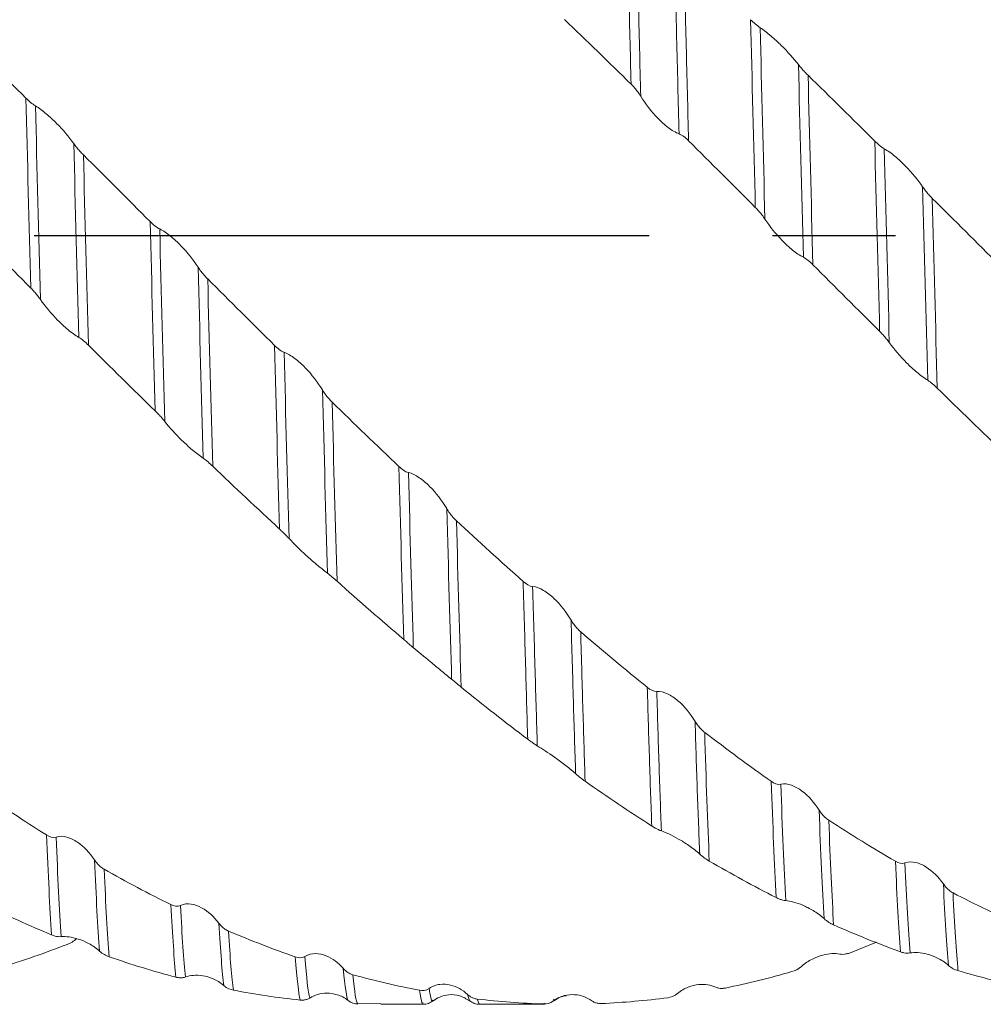
# Model space of a CAD drawing. Units: millimetres. Extents: x -68 to 155, y -52 to 63.
# Drawn here: x 83 to 103, y -16 to 4 of the extents above; entities that cross this region are included whole.
import ezdxf

# ---------------------------------------------------------------- set-up
doc = ezdxf.new("R2010")
doc.units = ezdxf.units.MM
doc.linetypes.add('CENTERX2', pattern=[20.32, 12.7, -2.54, 2.54, -2.54])
doc.layers.add('외형선', color=4, linetype='Continuous', lineweight=30)
doc.layers.add('중심선', color=1, linetype='CENTERX2')

msp = doc.modelspace()

# ---------------------------------------------------------------- linework, layer by layer
at = {"layer": '외형선', "color": 1, "linetype": 'Continuous', "lineweight": 15}
for p, q in [((101.131, -14.592), (100.571, -14.816)), ((91.977, -15.791), (91.974, -15.794)), ((92.731, -15.795), (92.687, -15.671)), ((92.733, -15.8), (92.731, -15.795)), ((92.931, -15.868), (92.886, -15.767)), ((94.274, -15.853), (94.263, -15.868)), ((94.459, -15.772), (94.475, -15.791)), ((94.475, -15.791), (94.46, -15.805)), ((90.42, -15.868), (90.901, -15.861)), ((90.901, -15.875), (91.774, -15.875)), ((92.931, -15.875), (94.274, -15.875))]:
    msp.add_line(p, q, dxfattribs=at)
for points, knots in [([(96.064, 3.128), (96.048, 3.782), (96.032, 4.42), (96.009, 5.344), (96.002, 5.645), (95.987, 6.248), (95.979, 6.549), (95.971, 6.846)], [0, 0, 0, 0, 0.5, 0.5, 0.75, 0.75, 1, 1, 1, 1]), ([(96.263, 2.878), (96.246, 3.547), (96.23, 4.201), (96.207, 5.147), (96.199, 5.456), (96.184, 6.07), (96.176, 6.376), (96.168, 6.68)], [0, 0, 0, 0, 0.5, 0.5, 0.75, 0.75, 1, 1, 1, 1]), ([(97.054, 2.101), (97.037, 2.778), (97.02, 3.443), (96.996, 4.409), (96.989, 4.727), (96.973, 5.35), (96.966, 5.655), (96.958, 5.96)], [0, 0, 0, 0, 0.5, 0.5, 0.75, 0.75, 1, 1, 1, 1]), ([(97.251, 1.958), (97.234, 2.624), (97.218, 3.278), (97.194, 4.231), (97.186, 4.544), (97.171, 5.16), (97.164, 5.46), (97.157, 5.76)], [0, 0, 0, 0, 0.5, 0.5, 0.75, 0.75, 1, 1, 1, 1]), ([(98.728, 4.293), (98.8, 4.244), (98.877, 4.184), (99.025, 4.059), (99.097, 3.993), (99.3, 3.793), (99.418, 3.66), (99.518, 3.531)], [0, 0, 0, 0, 0.25, 0.25, 0.5, 0.5, 1, 1, 1, 1]), ([(99.518, 3.531), (99.537, 3.506), (99.558, 3.481), (99.58, 3.455), (99.601, 3.431), (99.622, 3.407), (99.645, 3.383), (99.668, 3.359), (99.692, 3.334), (99.717, 3.31)], [0, 0, 0, 0, 0.0000902102, 0.0000902102, 0.0000902102, 0.0001730671, 0.0001730671, 0.0001730671, 0.0002578335, 0.0002578335, 0.0002578335, 0.0002578335]), ([(96.263, 2.878), (96.243, 2.909), (96.223, 2.939), (96.2, 2.969), (96.18, 2.997), (96.159, 3.024), (96.136, 3.05), (96.113, 3.077), (96.089, 3.103), (96.064, 3.128)], [0, 0, 0, 0, 0.0000902096, 0.0000902096, 0.0000902096, 0.0001731126, 0.0001731126, 0.0001731126, 0.0002579249, 0.0002579249, 0.0002579249, 0.0002579249]), ([(97.054, 2.101), (96.981, 2.128), (96.904, 2.175), (96.756, 2.288), (96.684, 2.353), (96.481, 2.562), (96.363, 2.717), (96.263, 2.878)], [0, 0, 0, 0, 0.25, 0.25, 0.5, 0.5, 1, 1, 1, 1]), ([(83.768, 2.678), (83.841, 2.634), (83.918, 2.576), (84.066, 2.452), (84.138, 2.385), (84.341, 2.18), (84.459, 2.039), (84.559, 1.899)], [0, 0, 0, 0, 0.25, 0.25, 0.5, 0.5, 1, 1, 1, 1]), ([(84.559, 1.899), (84.578, 1.872), (84.599, 1.845), (84.621, 1.818), (84.642, 1.793), (84.663, 1.767), (84.686, 1.742), (84.709, 1.717), (84.733, 1.691), (84.758, 1.666)], [0, 0, 0, 0, 0.000090209, 0.000090209, 0.000090209, 0.0001732463, 0.0001732463, 0.0001732463, 0.0002581935, 0.0002581935, 0.0002581935, 0.0002581935]), ([(101.29, 1.792), (101.363, 1.751), (101.44, 1.695), (101.589, 1.572), (101.66, 1.505), (101.863, 1.296), (101.982, 1.152), (102.082, 1.007)], [0, 0, 0, 0, 0.25, 0.25, 0.5, 0.5, 1, 1, 1, 1]), ([(102.082, 1.007), (102.101, 0.979), (102.122, 0.951), (102.144, 0.923), (102.165, 0.897), (102.186, 0.871), (102.209, 0.846), (102.232, 0.82), (102.256, 0.794), (102.281, 0.769)], [0, 0, 0, 0, 0.0000902086, 0.0000902086, 0.0000902086, 0.0001732742, 0.0001732742, 0.0001732742, 0.0002582512, 0.0002582512, 0.0002582512, 0.0002582512]), ([(98.827, 0.339), (98.808, 0.368), (98.787, 0.398), (98.765, 0.427), (98.745, 0.453), (98.723, 0.48), (98.701, 0.506), (98.678, 0.532), (98.653, 0.558), (98.628, 0.583)], [0, 0, 0, 0, 0.0000902081, 0.0000902081, 0.0000902081, 0.0001733514, 0.0001733514, 0.0001733514, 0.0002584048, 0.0002584048, 0.0002584048, 0.0002584048]), ([(99.62, -0.448), (99.547, -0.412), (99.47, -0.358), (99.321, -0.238), (99.249, -0.171), (99.046, 0.038), (98.928, 0.188), (98.827, 0.339)], [0, 0, 0, 0, 0.25, 0.25, 0.5, 0.5, 1, 1, 1, 1]), ([(86.333, 0.136), (86.406, 0.1), (86.483, 0.048), (86.631, -0.072), (86.703, -0.139), (86.906, -0.349), (87.025, -0.499), (87.125, -0.652)], [0, 0, 0, 0, 0.25, 0.25, 0.5, 0.5, 1, 1, 1, 1]), ([(87.125, -0.652), (87.144, -0.681), (87.165, -0.711), (87.187, -0.74), (87.208, -0.766), (87.229, -0.793), (87.252, -0.819), (87.275, -0.846), (87.299, -0.872), (87.324, -0.897)], [0, 0, 0, 0, 0.0000902083, 0.0000902083, 0.0000902083, 0.0001733103, 0.0001733103, 0.0001733103, 0.0002583233, 0.0002583233, 0.0002583233, 0.0002583233]), ([(83.871, -1.319), (83.851, -1.291), (83.831, -1.264), (83.808, -1.236), (83.788, -1.21), (83.766, -1.185), (83.744, -1.159), (83.721, -1.133), (83.697, -1.108), (83.671, -1.083)], [0, 0, 0, 0, 0.0000902082, 0.0000902082, 0.0000902082, 0.000173325, 0.000173325, 0.000173325, 0.0002583529, 0.0002583529, 0.0002583529, 0.0002583529]), ([(84.663, -2.102), (84.59, -2.06), (84.513, -2.003), (84.365, -1.88), (84.293, -1.813), (84.089, -1.606), (83.971, -1.462), (83.871, -1.319)], [0, 0, 0, 0, 0.25, 0.25, 0.5, 0.5, 1, 1, 1, 1]), ([(101.394, -2.209), (101.375, -2.183), (101.354, -2.156), (101.332, -2.129), (101.312, -2.104), (101.29, -2.078), (101.267, -2.053), (101.244, -2.028), (101.22, -2.002), (101.195, -1.977)], [0, 0, 0, 0, 0.0000902068, 0.0000902068, 0.0000902068, 0.0001735756, 0.0001735756, 0.0001735756, 0.0002588552, 0.0002588552, 0.0002588552, 0.0002588552]), ([(102.187, -2.988), (102.114, -2.942), (102.037, -2.884), (101.888, -2.759), (101.816, -2.693), (101.613, -2.488), (101.495, -2.347), (101.394, -2.209)], [0, 0, 0, 0, 0.25, 0.25, 0.5, 0.5, 1, 1, 1, 1]), ([(88.9, -2.41), (88.973, -2.437), (89.05, -2.483), (89.198, -2.595), (89.27, -2.66), (89.473, -2.87), (89.592, -3.025), (89.692, -3.187)], [0, 0, 0, 0, 0.25, 0.25, 0.5, 0.5, 1, 1, 1, 1]), ([(89.692, -3.187), (89.711, -3.218), (89.732, -3.249), (89.754, -3.279), (89.775, -3.307), (89.797, -3.334), (89.819, -3.361), (89.842, -3.387), (89.866, -3.414), (89.891, -3.438)], [0, 0, 0, 0, 0.0000902079, 0.0000902079, 0.0000902079, 0.000173357, 0.000173357, 0.000173357, 0.0002584179, 0.0002584179, 0.0002584179, 0.0002584179]), ([(86.438, -3.839), (86.419, -3.815), (86.398, -3.789), (86.376, -3.764), (86.355, -3.74), (86.334, -3.717), (86.311, -3.693), (86.288, -3.668), (86.264, -3.643), (86.239, -3.619)], [0, 0, 0, 0, 0.0000902078, 0.0000902078, 0.0000902078, 0.0001734023, 0.0001734023, 0.0001734023, 0.0002585075, 0.0002585075, 0.0002585075, 0.0002585075]), ([(87.23, -4.598), (87.157, -4.548), (87.08, -4.488), (86.932, -4.362), (86.86, -4.296), (86.657, -4.098), (86.538, -3.966), (86.438, -3.839)], [0, 0, 0, 0, 0.25, 0.25, 0.5, 0.5, 1, 1, 1, 1]), ([(91.467, -4.893), (91.54, -4.909), (91.617, -4.949), (91.765, -5.05), (91.837, -5.111), (92.04, -5.315), (92.159, -5.471), (92.259, -5.638)], [0, 0, 0, 0, 0.25, 0.25, 0.5, 0.5, 1, 1, 1, 1]), ([(92.259, -5.638), (92.278, -5.671), (92.299, -5.702), (92.321, -5.732), (92.342, -5.76), (92.363, -5.788), (92.386, -5.813), (92.409, -5.84), (92.433, -5.865), (92.458, -5.889)], [0, 0, 0, 0, 0.0000902077, 0.0000902077, 0.0000902077, 0.0001733857, 0.0001733857, 0.0001733857, 0.0002584761, 0.0002584761, 0.0002584761, 0.0002584761]), ([(89.005, -6.257), (88.985, -6.237), (88.964, -6.215), (88.942, -6.192), (88.922, -6.172), (88.9, -6.15), (88.878, -6.128), (88.855, -6.106), (88.83, -6.083), (88.805, -6.06)], [0, 0, 0, 0, 0.0000902076, 0.0000902076, 0.0000902076, 0.0001734623, 0.0001734623, 0.0001734623, 0.000258627, 0.000258627, 0.000258627, 0.000258627]), ([(89.796, -6.973), (89.723, -6.916), (89.646, -6.854), (89.498, -6.729), (89.426, -6.667), (89.223, -6.482), (89.105, -6.365), (89.005, -6.257)], [0, 0, 0, 0, 0.25, 0.25, 0.5, 0.5, 1, 1, 1, 1]), ([(93.93, -10.401), (93.923, -10.158), (93.915, -9.91), (93.9, -9.397), (93.893, -9.132), (93.869, -8.316), (93.853, -7.742), (93.836, -7.142)], [0, 0, 0, 0, 0.25, 0.25, 0.5, 0.5, 1, 1, 1, 1]), ([(94.032, -7.248), (94.105, -7.253), (94.182, -7.284), (94.331, -7.371), (94.403, -7.428), (94.606, -7.619), (94.724, -7.772), (94.824, -7.94)], [0, 0, 0, 0, 0.25, 0.25, 0.5, 0.5, 1, 1, 1, 1]), ([(94.128, -10.538), (94.121, -10.292), (94.113, -10.043), (94.098, -9.527), (94.09, -9.26), (94.066, -8.436), (94.05, -7.855), (94.032, -7.248)], [0, 0, 0, 0, 0.25, 0.25, 0.5, 0.5, 1, 1, 1, 1]), ([(94.824, -7.94), (94.843, -7.972), (94.864, -8.003), (94.886, -8.033), (94.906, -8.061), (94.928, -8.087), (94.95, -8.112), (94.974, -8.137), (94.998, -8.161), (95.023, -8.183)], [0, 0, 0, 0, 0.0000902079, 0.0000902079, 0.0000902079, 0.0001733893, 0.0001733893, 0.0001733893, 0.0002584825, 0.0002584825, 0.0002584825, 0.0002584825]), ([(94.919, -11.112), (94.911, -10.874), (94.903, -10.63), (94.888, -10.133), (94.88, -9.879), (94.857, -9.089), (94.841, -8.529), (94.824, -7.94)], [0, 0, 0, 0, 0.25, 0.25, 0.5, 0.5, 1, 1, 1, 1]), ([(95.115, -11.267), (95.107, -11.035), (95.1, -10.797), (95.085, -10.312), (95.077, -10.065), (95.055, -9.299), (95.039, -8.755), (95.023, -8.183)], [0, 0, 0, 0, 0.25, 0.25, 0.5, 0.5, 1, 1, 1, 1]), ([(91.568, -8.509), (91.549, -8.493), (91.528, -8.475), (91.506, -8.456), (91.486, -8.439), (91.464, -8.42), (91.442, -8.401), (91.419, -8.381), (91.395, -8.361), (91.37, -8.339)], [0, 0, 0, 0, 0.0000902087, 0.0000902087, 0.0000902087, 0.0001732664, 0.0001732664, 0.0001732664, 0.0002582357, 0.0002582357, 0.0002582357, 0.0002582357]), ([(92.359, -9.163), (92.286, -9.102), (92.209, -9.039), (92.061, -8.918), (91.989, -8.86), (91.787, -8.693), (91.669, -8.595), (91.568, -8.509)], [0, 0, 0, 0, 0.25, 0.25, 0.5, 0.5, 1, 1, 1, 1]), ([(96.491, -12.193), (96.474, -11.764), (96.459, -11.307), (96.428, -10.353), (96.414, -9.859), (96.398, -9.329)], [0, 0, 0, 0, 0.5, 0.5, 1, 1, 1, 1]), ([(96.595, -9.412), (96.668, -9.407), (96.744, -9.428), (96.893, -9.499), (96.964, -9.549), (97.167, -9.722), (97.285, -9.868), (97.385, -10.032)], [0, 0, 0, 0, 0.25, 0.25, 0.5, 0.5, 1, 1, 1, 1]), ([(96.69, -12.294), (96.673, -11.865), (96.656, -11.406), (96.625, -10.444), (96.61, -9.946), (96.595, -9.412)], [0, 0, 0, 0, 0.5, 0.5, 1, 1, 1, 1]), ([(97.385, -10.032), (97.404, -10.063), (97.425, -10.093), (97.447, -10.122), (97.467, -10.148), (97.489, -10.173), (97.511, -10.196), (97.534, -10.219), (97.558, -10.241), (97.583, -10.26)], [0, 0, 0, 0, 0.0000902106, 0.0000902106, 0.0000902106, 0.0001729985, 0.0001729985, 0.0001729985, 0.0002576939, 0.0002576939, 0.0002576939, 0.0002576939]), ([(97.481, -12.774), (97.464, -12.371), (97.447, -11.937), (97.423, -11.247), (97.415, -11.011), (97.4, -10.529), (97.392, -10.284), (97.385, -10.032)], [0, 0, 0, 0, 0.5, 0.5, 0.75, 0.75, 1, 1, 1, 1]), ([(94.128, -10.538), (94.109, -10.526), (94.088, -10.512), (94.066, -10.498), (94.046, -10.484), (94.024, -10.469), (94.002, -10.453), (93.979, -10.437), (93.955, -10.419), (93.93, -10.4)], [0, 0, 0, 0, 0.0000902106, 0.0000902106, 0.0000902106, 0.0001729605, 0.0001729605, 0.0001729605, 0.0002576196, 0.0002576196, 0.0002576196, 0.0002576196]), ([(94.919, -11.112), (94.846, -11.047), (94.769, -10.985), (94.621, -10.871), (94.549, -10.819), (94.346, -10.676), (94.228, -10.599), (94.128, -10.538)], [0, 0, 0, 0, 0.25, 0.25, 0.5, 0.5, 1, 1, 1, 1]), ([(99.154, -11.33), (99.227, -11.314), (99.304, -11.325), (99.452, -11.379), (99.524, -11.42), (99.727, -11.573), (99.845, -11.708), (99.945, -11.864)], [0, 0, 0, 0, 0.25, 0.25, 0.5, 0.5, 1, 1, 1, 1]), ([(99.945, -11.864), (99.964, -11.894), (99.985, -11.922), (100.007, -11.949), (100.028, -11.973), (100.049, -11.996), (100.072, -12.016), (100.095, -12.037), (100.119, -12.056), (100.144, -12.073)], [0, 0, 0, 0, 0.0000902098, 0.0000902098, 0.0000902098, 0.0001731295, 0.0001731295, 0.0001731295, 0.0002579585, 0.0002579585, 0.0002579585, 0.0002579585]), ([(96.69, -12.294), (96.671, -12.287), (96.65, -12.279), (96.628, -12.268), (96.607, -12.259), (96.586, -12.248), (96.563, -12.235), (96.54, -12.223), (96.516, -12.208), (96.491, -12.192)], [0, 0, 0, 0, 0.0000902094, 0.0000902094, 0.0000902094, 0.000173137, 0.000173137, 0.000173137, 0.0002579747, 0.0002579747, 0.0002579747, 0.0002579747]), ([(84.195, -12.421), (84.268, -12.398), (84.345, -12.403), (84.493, -12.445), (84.565, -12.481), (84.768, -12.618), (84.886, -12.744), (84.987, -12.893)], [0, 0, 0, 0, 0.25, 0.25, 0.5, 0.5, 1, 1, 1, 1]), ([(97.481, -12.774), (97.408, -12.707), (97.332, -12.649), (97.183, -12.545), (97.112, -12.501), (96.908, -12.384), (96.79, -12.329), (96.69, -12.294)], [0, 0, 0, 0, 0.25, 0.25, 0.5, 0.5, 1, 1, 1, 1]), ([(84.987, -12.893), (85.006, -12.921), (85.027, -12.948), (85.049, -12.973), (85.069, -12.995), (85.091, -13.016), (85.113, -13.035), (85.136, -13.055), (85.161, -13.072), (85.186, -13.086)], [0, 0, 0, 0, 0.0000902083, 0.0000902083, 0.0000902083, 0.0001733659, 0.0001733659, 0.0001733659, 0.0002584335, 0.0002584335, 0.0002584335, 0.0002584335]), ([(101.718, -12.955), (101.791, -12.929), (101.867, -12.93), (102.016, -12.965), (102.088, -12.998), (102.291, -13.126), (102.409, -13.246), (102.51, -13.39)], [0, 0, 0, 0, 0.25, 0.25, 0.5, 0.5, 1, 1, 1, 1]), ([(102.51, -13.39), (102.529, -13.418), (102.55, -13.444), (102.572, -13.467), (102.592, -13.489), (102.614, -13.509), (102.636, -13.527), (102.659, -13.545), (102.684, -13.561), (102.709, -13.574)], [0, 0, 0, 0, 0.0000902087, 0.0000902087, 0.0000902087, 0.0001732638, 0.0001732638, 0.0001732638, 0.0002582299, 0.0002582299, 0.0002582299, 0.0002582299]), ([(86.76, -13.833), (86.833, -13.8), (86.91, -13.795), (87.059, -13.817), (87.131, -13.844), (87.334, -13.954), (87.452, -14.063), (87.553, -14.197)], [0, 0, 0, 0, 0.25, 0.25, 0.5, 0.5, 1, 1, 1, 1]), ([(99.255, -13.733), (99.236, -13.732), (99.215, -13.728), (99.193, -13.722), (99.172, -13.717), (99.151, -13.71), (99.128, -13.702), (99.105, -13.693), (99.081, -13.682), (99.056, -13.669)], [0, 0, 0, 0, 0.0000902084, 0.0000902084, 0.0000902084, 0.0001733026, 0.0001733026, 0.0001733026, 0.0002583075, 0.0002583075, 0.0002583075, 0.0002583075]), ([(100.047, -14.106), (99.974, -14.04), (99.897, -13.985), (99.749, -13.895), (99.677, -13.859), (99.474, -13.772), (99.356, -13.742), (99.255, -13.733)], [0, 0, 0, 0, 0.25, 0.25, 0.5, 0.5, 1, 1, 1, 1]), ([(87.553, -14.197), (87.572, -14.223), (87.593, -14.246), (87.615, -14.268), (87.635, -14.288), (87.657, -14.306), (87.68, -14.321), (87.703, -14.337), (87.727, -14.351), (87.752, -14.362)], [0, 0, 0, 0, 0.0000902081, 0.0000902081, 0.0000902081, 0.0001733563, 0.0001733563, 0.0001733563, 0.0002584153, 0.0002584153, 0.0002584153, 0.0002584153]), ([(84.299, -14.478), (84.279, -14.48), (84.258, -14.48), (84.236, -14.477), (84.216, -14.475), (84.194, -14.471), (84.172, -14.465), (84.149, -14.459), (84.124, -14.451), (84.099, -14.44)], [0, 0, 0, 0, 0.0000902081, 0.0000902081, 0.0000902081, 0.0001733328, 0.0001733328, 0.0001733328, 0.000258369, 0.000258369, 0.000258369, 0.000258369]), ([(85.091, -14.777), (85.018, -14.711), (84.941, -14.66), (84.792, -14.58), (84.721, -14.55), (84.517, -14.484), (84.399, -14.469), (84.299, -14.478)], [0, 0, 0, 0, 0.25, 0.25, 0.5, 0.5, 1, 1, 1, 1]), ([(89.328, -14.885), (89.401, -14.843), (89.477, -14.828), (89.626, -14.83), (89.698, -14.846), (89.901, -14.926), (90.02, -15.016), (90.12, -15.132)], [0, 0, 0, 0, 0.25, 0.25, 0.5, 0.5, 1, 1, 1, 1]), ([(99.581, -15.092), (99.654, -15.027), (99.731, -14.978), (99.88, -14.904), (99.951, -14.878), (100.154, -14.824), (100.272, -14.819), (100.372, -14.839)], [0, 0, 0, 0, 0.25, 0.25, 0.5, 0.5, 1, 1, 1, 1]), ([(100.372, -14.839), (100.392, -14.842), (100.412, -14.844), (100.435, -14.843), (100.455, -14.843), (100.477, -14.84), (100.499, -14.836), (100.522, -14.832), (100.546, -14.825), (100.571, -14.816)], [0, 0, 0, 0, 0.0000902092, 0.0000902092, 0.0000902092, 0.0001732346, 0.0001732346, 0.0001732346, 0.0002581694, 0.0002581694, 0.0002581694, 0.0002581694]), ([(101.822, -14.815), (101.803, -14.818), (101.782, -14.82), (101.76, -14.819), (101.739, -14.818), (101.718, -14.816), (101.695, -14.811), (101.672, -14.807), (101.648, -14.8), (101.623, -14.791)], [0, 0, 0, 0, 0.0000902075, 0.0000902075, 0.0000902075, 0.0001734523, 0.0001734523, 0.0001734523, 0.0002586078, 0.0002586078, 0.0002586078, 0.0002586078]), ([(102.615, -15.071), (102.542, -15.007), (102.465, -14.958), (102.316, -14.883), (102.244, -14.857), (102.041, -14.802), (101.923, -14.796), (101.822, -14.815)], [0, 0, 0, 0, 0.25, 0.25, 0.5, 0.5, 1, 1, 1, 1]), ([(90.12, -15.132), (90.139, -15.154), (90.16, -15.174), (90.182, -15.192), (90.203, -15.208), (90.224, -15.223), (90.247, -15.235), (90.27, -15.247), (90.294, -15.257), (90.319, -15.264)], [0, 0, 0, 0, 0.0000902081, 0.0000902081, 0.0000902081, 0.0001733294, 0.0001733294, 0.0001733294, 0.000258362, 0.000258362, 0.000258362, 0.000258362]), ([(86.866, -15.311), (86.847, -15.318), (86.826, -15.323), (86.804, -15.326), (86.783, -15.328), (86.762, -15.328), (86.739, -15.326), (86.716, -15.325), (86.692, -15.32), (86.667, -15.314)], [0, 0, 0, 0, 0.0000902082, 0.0000902082, 0.0000902082, 0.0001733364, 0.0001733364, 0.0001733364, 0.0002583755, 0.0002583755, 0.0002583755, 0.0002583755]), ([(87.658, -15.488), (87.585, -15.426), (87.508, -15.381), (87.36, -15.317), (87.288, -15.298), (87.085, -15.265), (86.966, -15.275), (86.866, -15.311)], [0, 0, 0, 0, 0.25, 0.25, 0.5, 0.5, 1, 1, 1, 1]), ([(90.224, -15.796), (90.151, -15.738), (90.074, -15.701), (89.925, -15.655), (89.854, -15.646), (89.651, -15.647), (89.532, -15.683), (89.432, -15.745)], [0, 0, 0, 0, 0.25, 0.25, 0.5, 0.5, 1, 1, 1, 1]), ([(91.774, -15.845), (91.765, -15.851), (91.74, -15.867), (91.714, -15.696), (91.698, -15.585)], [0, 0, 0, 0, 0.352691, 1, 1, 1, 1]), ([(91.895, -15.548), (91.968, -15.498), (92.044, -15.474), (92.193, -15.455), (92.265, -15.461), (92.468, -15.508), (92.586, -15.576), (92.687, -15.671)], [0, 0, 0, 0, 0.25, 0.25, 0.5, 0.5, 1, 1, 1, 1]), ([(91.974, -15.794), (91.971, -15.8), (91.956, -15.823), (91.93, -15.756), (91.906, -15.617), (91.895, -15.548)], [0, 0, 0, 0, 0.135637, 0.565451, 1, 1, 1, 1]), ([(97.021, -15.651), (97.094, -15.591), (97.171, -15.549), (97.319, -15.492), (97.391, -15.476), (97.593, -15.455), (97.711, -15.476), (97.811, -15.522)], [0, 0, 0, 0, 0.25, 0.25, 0.5, 0.5, 1, 1, 1, 1]), ([(97.811, -15.522), (97.83, -15.53), (97.851, -15.537), (97.873, -15.541), (97.894, -15.545), (97.915, -15.547), (97.938, -15.547), (97.961, -15.547), (97.985, -15.544), (98.01, -15.539)], [0, 0, 0, 0, 0.0000902099, 0.0000902099, 0.0000902099, 0.0001731633, 0.0001731633, 0.0001731633, 0.0002580243, 0.0002580243, 0.0002580243, 0.0002580243]), ([(89.432, -15.745), (89.413, -15.757), (89.392, -15.766), (89.37, -15.774), (89.349, -15.78), (89.328, -15.785), (89.305, -15.788), (89.282, -15.79), (89.258, -15.79), (89.233, -15.788)], [0, 0, 0, 0, 0.0000902085, 0.0000902085, 0.0000902085, 0.0001733223, 0.0001733223, 0.0001733223, 0.0002583461, 0.0002583461, 0.0002583461, 0.0002583461]), ([(91.775, -15.875), (91.811, -15.872), (91.883, -15.866), (91.945, -15.825), (91.975, -15.805)], [0, 0, 0, 0, 0.5009616, 1, 1, 1, 1]), ([(91.977, -15.804), (92.02, -15.775), (92.111, -15.714), (92.304, -15.666), (92.532, -15.682), (92.664, -15.763), (92.731, -15.805)], [0, 0, 0, 0, 0.215664, 0.457342, 0.722147, 1, 1, 1, 1]), ([(92.687, -15.671), (92.706, -15.689), (92.727, -15.705), (92.749, -15.719), (92.769, -15.731), (92.791, -15.742), (92.814, -15.75), (92.837, -15.758), (92.861, -15.764), (92.886, -15.767)], [0, 0, 0, 0, 0.0000902084, 0.0000902084, 0.0000902084, 0.0001732845, 0.0001732845, 0.0001732845, 0.0002582721, 0.0002582721, 0.0002582721, 0.0002582721]), ([(92.732, -15.805), (92.762, -15.825), (92.824, -15.866), (92.896, -15.872), (92.932, -15.875)], [0, 0, 0, 0, 0.4996385, 1, 1, 1, 1]), ([(94.46, -15.805), (94.533, -15.749), (94.61, -15.716), (94.758, -15.677), (94.83, -15.672), (95.033, -15.685), (95.151, -15.73), (95.251, -15.801)], [0, 0, 0, 0, 0.25, 0.25, 0.5, 0.5, 1, 1, 1, 1]), ([(94.475, -15.805), (94.529, -15.767), (94.604, -15.713), (94.699, -15.701), (94.725, -15.697)], [0, 0, 0, 0, 0.720466, 1, 1, 1, 1]), ([(95.251, -15.801), (95.27, -15.815), (95.291, -15.827), (95.313, -15.836), (95.334, -15.844), (95.355, -15.85), (95.378, -15.854), (95.401, -15.858), (95.425, -15.86), (95.45, -15.859)], [0, 0, 0, 0, 0.0000902088, 0.0000902088, 0.0000902088, 0.000173225, 0.000173225, 0.000173225, 0.0002581524, 0.0002581524, 0.0002581524, 0.0002581524])]:
    msp.add_open_spline(points, degree=3, knots=knots, dxfattribs=at)
for points in [[(96.064, 3.128), (95.604, 3.578), (95.146, 4.024), (94.688, 4.464)], [(98.531, 4.458), (98.593, 4.398), (98.662, 4.337), (98.728, 4.293)], [(98.628, 0.583), (98.594, 1.919), (98.561, 3.228), (98.531, 4.458)], [(98.827, 0.339), (98.792, 1.699), (98.759, 3.037), (98.728, 4.293)], [(83.571, 2.84), (83.111, 3.292), (82.653, 3.74), (82.195, 4.182)], [(99.62, -0.448), (99.584, 0.907), (99.55, 2.254), (99.518, 3.531)], [(101.093, 1.953), (100.636, 2.407), (100.177, 2.861), (99.717, 3.31)], [(99.817, -0.603), (99.782, 0.727), (99.748, 2.05), (99.717, 3.31)], [(83.571, 2.84), (83.633, 2.778), (83.702, 2.717), (83.768, 2.678)], [(83.671, -1.083), (83.637, 0.243), (83.603, 1.57), (83.571, 2.84)], [(83.871, -1.319), (83.835, 0.029), (83.8, 1.382), (83.768, 2.678)], [(97.251, 1.958), (97.189, 2.02), (97.119, 2.076), (97.054, 2.101)], [(84.663, -2.102), (84.628, -0.766), (84.592, 0.589), (84.559, 1.899)], [(98.628, 0.583), (98.168, 1.043), (97.711, 1.501), (97.251, 1.958)], [(101.093, 1.953), (101.156, 1.891), (101.225, 1.83), (101.29, 1.792)], [(101.195, -1.977), (101.16, -0.663), (101.126, 0.667), (101.093, 1.953)], [(86.136, 0.29), (85.676, 0.75), (85.218, 1.209), (84.758, 1.667)], [(84.86, -2.263), (84.825, -0.954), (84.791, 0.376), (84.758, 1.667)], [(101.394, -2.209), (101.359, -0.875), (101.324, 0.481), (101.29, 1.792)], [(102.187, -2.988), (102.151, -1.668), (102.116, -0.315), (102.082, 1.007)], [(103.659, -0.607), (103.201, -0.149), (102.741, 0.311), (102.281, 0.769)], [(102.384, -3.15), (102.349, -1.858), (102.314, -0.532), (102.281, 0.769)], [(83.671, -1.083), (83.211, -0.623), (82.751, -0.163), (82.293, 0.296)], [(86.136, 0.29), (86.198, 0.227), (86.267, 0.168), (86.333, 0.136)], [(86.239, -3.619), (86.204, -2.338), (86.169, -1.015), (86.136, 0.29)], [(86.438, -3.839), (86.403, -2.54), (86.367, -1.194), (86.333, 0.136)], [(99.817, -0.603), (99.754, -0.541), (99.685, -0.481), (99.62, -0.448)], [(101.195, -1.977), (100.737, -1.522), (100.277, -1.063), (99.817, -0.603)], [(87.23, -4.598), (87.196, -3.321), (87.16, -1.984), (87.125, -0.652)], [(88.703, -2.268), (88.245, -1.814), (87.785, -1.356), (87.324, -0.896)], [(87.427, -4.764), (87.393, -3.514), (87.358, -2.205), (87.324, -0.896)], [(84.86, -2.263), (84.798, -2.201), (84.729, -2.14), (84.663, -2.102)], [(86.239, -3.619), (85.778, -3.171), (85.321, -2.719), (84.86, -2.263)], [(88.703, -2.268), (88.765, -2.33), (88.834, -2.387), (88.9, -2.41)], [(88.805, -6.06), (88.772, -4.856), (88.737, -3.573), (88.703, -2.268)], [(89.005, -6.257), (88.971, -5.04), (88.935, -3.738), (88.9, -2.41)], [(102.384, -3.15), (102.321, -3.089), (102.252, -3.028), (102.187, -2.988)], [(89.796, -6.973), (89.763, -5.788), (89.728, -4.507), (89.692, -3.187)], [(103.763, -4.487), (103.304, -4.047), (102.844, -3.601), (102.384, -3.15)], [(91.27, -4.768), (90.811, -4.33), (90.351, -3.886), (89.891, -3.438)], [(89.993, -7.139), (89.961, -5.982), (89.926, -4.73), (89.891, -3.438)], [(87.427, -4.764), (87.365, -4.704), (87.296, -4.643), (87.23, -4.598)], [(88.806, -6.06), (88.348, -5.635), (87.888, -5.203), (87.427, -4.764)], [(91.27, -4.768), (91.332, -4.827), (91.401, -4.879), (91.467, -4.893)], [(91.37, -8.34), (91.338, -7.243), (91.304, -6.037), (91.27, -4.768)], [(91.568, -8.509), (91.537, -7.405), (91.502, -6.183), (91.467, -4.893)], [(92.359, -9.163), (92.328, -8.099), (92.294, -6.909), (92.259, -5.638)], [(93.836, -7.142), (93.377, -6.733), (92.917, -6.314), (92.458, -5.889)], [(92.556, -9.326), (92.525, -8.289), (92.493, -7.129), (92.458, -5.889)], [(89.993, -7.139), (89.931, -7.084), (89.862, -7.024), (89.796, -6.973)], [(91.37, -8.34), (90.912, -7.95), (90.453, -7.549), (89.993, -7.139)], [(93.836, -7.142), (93.898, -7.198), (93.967, -7.243), (94.032, -7.248)], [(96.398, -9.329), (95.939, -8.958), (95.479, -8.575), (95.023, -8.183)], [(92.556, -9.326), (92.494, -9.276), (92.424, -9.218), (92.359, -9.163)], [(93.93, -10.401), (93.472, -10.055), (93.013, -9.696), (92.556, -9.326)], [(96.398, -9.329), (96.46, -9.379), (96.529, -9.417), (96.595, -9.412)], [(98.958, -11.27), (98.498, -10.947), (98.042, -10.61), (97.583, -10.26)], [(97.678, -12.917), (97.644, -12.138), (97.612, -11.233), (97.583, -10.26)], [(95.115, -11.267), (95.053, -11.223), (94.984, -11.17), (94.919, -11.112)], [(96.491, -12.193), (96.032, -11.899), (95.572, -11.59), (95.115, -11.267)], [(98.958, -11.27), (99.02, -11.314), (99.089, -11.344), (99.154, -11.33)], [(99.056, -13.669), (99.022, -12.991), (98.988, -12.174), (98.958, -11.27)], [(99.255, -13.733), (99.22, -13.061), (99.186, -12.242), (99.154, -11.33)], [(83.998, -12.378), (83.539, -12.091), (83.079, -11.788), (82.622, -11.472)], [(100.047, -14.106), (100.012, -13.495), (99.977, -12.731), (99.945, -11.864)], [(101.521, -12.921), (101.062, -12.654), (100.604, -12.371), (100.144, -12.072)], [(100.244, -14.234), (100.21, -13.646), (100.176, -12.91), (100.144, -12.072)], [(83.998, -12.378), (84.061, -12.417), (84.13, -12.441), (84.195, -12.421)], [(84.099, -14.44), (84.065, -13.889), (84.03, -13.188), (83.998, -12.378)], [(84.299, -14.478), (84.263, -13.936), (84.228, -13.236), (84.195, -12.421)], [(97.678, -12.917), (97.616, -12.881), (97.547, -12.834), (97.481, -12.774)], [(85.091, -14.777), (85.056, -14.298), (85.02, -13.658), (84.987, -12.893)], [(99.056, -13.669), (98.595, -13.435), (98.137, -13.185), (97.678, -12.917)], [(101.521, -12.921), (101.583, -12.957), (101.652, -12.978), (101.718, -12.955)], [(101.623, -14.791), (101.588, -14.311), (101.554, -13.675), (101.521, -12.921)], [(101.822, -14.815), (101.787, -14.345), (101.751, -13.713), (101.718, -12.955)], [(86.564, -13.817), (86.103, -13.59), (85.645, -13.346), (85.186, -13.086)], [(85.288, -14.893), (85.253, -14.436), (85.219, -13.822), (85.186, -13.086)], [(102.615, -15.071), (102.579, -14.667), (102.544, -14.096), (102.51, -13.39)], [(104.087, -14.236), (103.629, -14.033), (103.169, -13.812), (102.709, -13.574)], [(102.812, -15.18), (102.777, -14.795), (102.742, -14.25), (102.709, -13.574)], [(84.1, -14.44), (83.639, -14.249), (83.179, -14.04), (82.721, -13.814)], [(86.564, -13.817), (86.626, -13.847), (86.695, -13.862), (86.76, -13.833)], [(86.667, -15.314), (86.632, -14.968), (86.597, -14.46), (86.564, -13.817)], [(86.866, -15.311), (86.831, -14.979), (86.795, -14.478), (86.76, -13.833)], [(87.658, -15.488), (87.623, -15.222), (87.588, -14.785), (87.553, -14.197)], [(100.244, -14.234), (100.182, -14.207), (100.113, -14.166), (100.047, -14.106)], [(89.131, -14.895), (88.671, -14.736), (88.213, -14.558), (87.752, -14.362)], [(87.855, -15.584), (87.821, -15.334), (87.786, -14.921), (87.752, -14.362)], [(101.623, -14.791), (101.163, -14.624), (100.705, -14.438), (100.244, -14.234)], [(84.426, -14.637), (83.967, -14.815), (83.507, -14.974), (83.049, -15.114)], [(84.426, -14.637), (84.488, -14.613), (84.557, -14.575), (84.622, -14.516)], [(85.288, -14.893), (85.226, -14.871), (85.157, -14.835), (85.091, -14.777)], [(86.667, -15.314), (86.206, -15.193), (85.747, -15.052), (85.288, -14.893)], [(89.131, -14.895), (89.193, -14.917), (89.262, -14.922), (89.328, -14.885)], [(89.233, -15.788), (89.2, -15.651), (89.165, -15.352), (89.131, -14.895)], [(89.432, -15.745), (89.398, -15.626), (89.363, -15.338), (89.328, -14.885)], [(90.224, -15.796), (90.191, -15.743), (90.156, -15.522), (90.12, -15.132)], [(99.385, -15.2), (98.925, -15.332), (98.466, -15.446), (98.01, -15.539)], [(99.385, -15.2), (99.447, -15.182), (99.516, -15.149), (99.581, -15.092)], [(102.812, -15.18), (102.749, -15.162), (102.68, -15.129), (102.615, -15.071)], [(104.19, -15.526), (103.733, -15.43), (103.272, -15.315), (102.812, -15.18)], [(91.698, -15.585), (91.24, -15.497), (90.78, -15.39), (90.319, -15.264)], [(90.42, -15.868), (90.388, -15.829), (90.354, -15.628), (90.319, -15.264)], [(87.855, -15.584), (87.793, -15.572), (87.724, -15.544), (87.658, -15.488)], [(89.233, -15.788), (88.773, -15.739), (88.316, -15.671), (87.855, -15.584)], [(91.698, -15.585), (91.76, -15.596), (91.829, -15.592), (91.895, -15.548)], [(96.825, -15.738), (96.887, -15.73), (96.956, -15.706), (97.021, -15.651)], [(90.42, -15.868), (90.358, -15.866), (90.289, -15.848), (90.224, -15.796)], [(94.263, -15.868), (93.805, -15.854), (93.345, -15.82), (92.886, -15.767)], [(94.263, -15.868), (94.325, -15.87), (94.394, -15.855), (94.46, -15.805)], [(96.825, -15.738), (96.366, -15.798), (95.907, -15.839), (95.449, -15.859)]]:
    msp.add_open_spline(points, degree=3, dxfattribs=at)
at = {"layer": '중심선'}
msp.add_line((-58.5, 0), (122.35, 0), dxfattribs=at)

doc.saveas('drawing.dxf')
